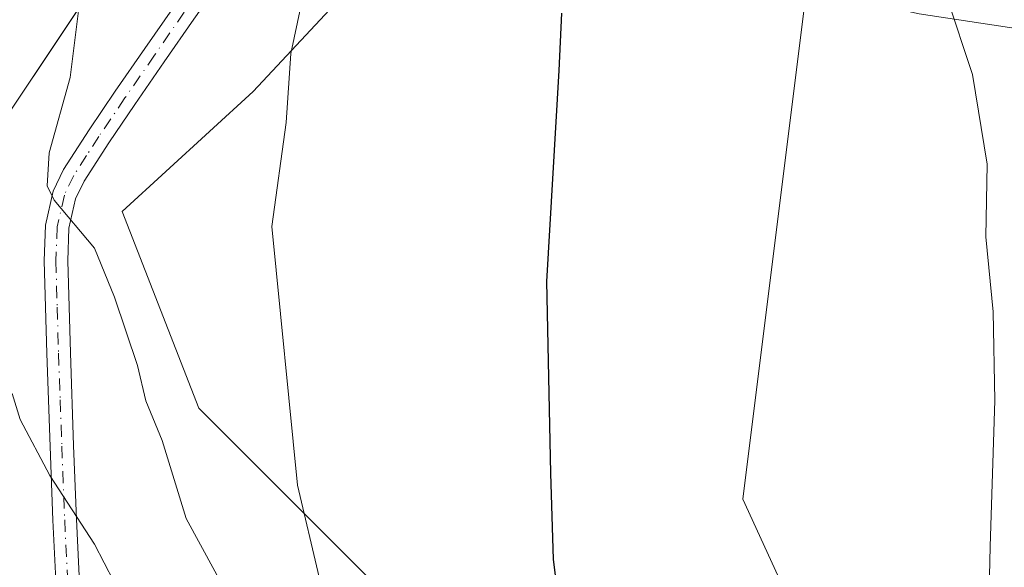
# Model space of a CAD drawing. Units: metres. Extents: x 593552 to 597011, y 4747575 to 4749936.
# Drawn here: x 595541 to 595648, y 4749767 to 4749827 of the extents above; entities that cross this region are included whole.
import ezdxf

# ---------------------------------------------------------------- set-up
doc = ezdxf.new("R2010")
doc.units = ezdxf.units.M
doc.header["$MEASUREMENT"] = 0
doc.linetypes.add('DGN Style 4', pattern=[2.638475, 1.318413, -0.659207, 0.001648, -0.659207])
for name, color, linetype, lineweight in [('Arbolado forestal CxS', 92, 'Continuous', 0), ('Camino Cxs', 7, 'Continuous', 0), ('Camino eje', 30, 'DGN Style 4', 13), ('Corriente natural lineal', 142, 'Continuous', 13), ('Cultivos herbáceos CxS', 92, 'Continuous', 0), ('Curva de nivel maestra', 30, 'Continuous', 30), ('Curva de nivel normal', 30, 'Continuous', 0), ('Entidad de ámbito territorial', 7, 'Continuous', 0), ('Entidad de ámbito territorial CxS', 92, 'Continuous', 0)]:
    doc.layers.add(name, color=color, linetype=linetype, lineweight=lineweight)

# ---------------------------------------------------------------- blocks, each defined once
blk = doc.blocks.new('*U12')
at = {"layer": 'Cultivos herbáceos CxS', "color": 92, "linetype": 'Continuous', "lineweight": 0}
for points in [[(595579.1879, 4749765.2387, 428.304), (595560.1703, 4749784.2573, 432.7899), (595551.8497, 4749805.6523, 434.0214), (595566.1137, 4749818.7283, 431.0727), (595582.7555, 4749836.5569, 428.4532)], [(595626.4117, 4749830.1573, 422.1852), (595619.4361, 4749774.3547, 422.4068), (595640.4169, 4749728.6059, 421.5246)]]:
    blk.add_polyline3d(points, dxfattribs=at)

msp = doc.modelspace()

# ---------------------------------------------------------------- linework, layer by layer
at = {"layer": 'Arbolado forestal CxS', "color": 92, "linetype": 'Continuous', "lineweight": 0}
for points in [[(595131.8856, 4749910.6473, 507.6728), (595193.9418, 4749911.5072, 496.545), (595185.7742, 4749899.4965, 501.6793), (595182.9648, 4749888.5723, 504.4098), (595244.8517, 4749861.8537, 496.418), (595408.4917, 4749782.3853, 485.9981), (595464.4329, 4749778.2025, 471.2577), (595502.8783, 4749786.1699, 456.6002), (595527.8927, 4749813.9735, 442.2684), (595548.1093, 4749843.6889, 435.9593), (595565.9479, 4749869.8395, 431.9902), (595580.5001, 4749874.7795, 428.0572), (595586.1625, 4749860.1415, 426.6799), (595582.7555, 4749836.5569, 428.4532), (595566.1137, 4749818.7283, 431.0727), (595551.8497, 4749805.6523, 434.0214), (595560.1703, 4749784.2573, 432.7899), (595579.1879, 4749765.2387, 428.304)], [(595580.5001, 4749874.7795, 428.0572), (595586.1625, 4749860.1415, 426.6799), (595582.7555, 4749836.5569, 428.4532), (595566.1137, 4749818.7283, 431.0727), (595551.8497, 4749805.6523, 434.0214), (595560.1703, 4749784.2573, 432.7899), (595579.1879, 4749765.2387, 428.304), (595585.8659, 4749716.8891, 430.4836), (595601.7257, 4749700.9281, 427.5488), (595612.6945, 4749693.8269, 426.0298), (595617.0795, 4749682.0333, 426.0841), (595624.7569, 4749666.8589, 425.7613), (595633.7271, 4749655.8831, 424.7408), (595640.9657, 4749645.5733, 424.5), (595645.6688, 4749667.3243, 422.3906), (595643.0432, 4749702.3426, 421.4193), (595640.4169, 4749728.6059, 421.5246), (595619.4361, 4749774.3547, 422.4068), (595626.4117, 4749830.1573, 422.1852), (595624.7195, 4749839.2911, 422.8826)], [(595640.4169, 4749728.6059, 421.5246), (595619.4361, 4749774.3547, 422.4068), (595626.4117, 4749830.1573, 422.1852), (595624.7195, 4749839.2911, 422.8826), (595632.5117, 4749838.4861, 421.9002), (595632.6165, 4749838.4771, 421.8716), (595642.1485, 4749837.8371, 419.6104), (595642.3677, 4749837.8211, 419.5687), (595642.4482, 4749837.8083, 419.5532), (595644.9127, 4749837.6255, 419.5072), (595652.4214, 4749836.5841, 419.0836)]]:
    msp.add_polyline3d(points, dxfattribs=at)
at = {"layer": 'Camino Cxs', "color": 7, "linetype": 'Continuous', "lineweight": 0}
for points in [[(595544.6801, 4749764.0801, 443.7005), (595544.3001, 4749772.0601, 445.3189), (595543.9801, 4749780.0801, 440.6698), (595543.6201, 4749790.1901, 439.6249), (595543.3401, 4749800.3001, 437.74), (595543.4801, 4749804.1601, 437.7726), (595544.3201, 4749807.8801, 437.5018), (595545.4501, 4749810.2201, 437.6989), (595548.2301, 4749814.5501, 439.0875), (595551.0801, 4749818.7401, 438.2216), (595554.3101, 4749823.4101, 437.715), (595557.5501, 4749828.0801, 437.0322), (595562.0601, 4749834.4601, 435.3851), (595566.7001, 4749840.8201, 436.0105), (595570.8501, 4749845.6801, 435.2275), (595575.3401, 4749850.2201, 432.764), (595578.3201, 4749853.1601, 430.9556), (595581.4801, 4749855.6601, 430.6756), (595584.5901, 4749857.4701, 429.4386), (595587.8801, 4749859.1801, 428.6788), (595591.2401, 4749860.8501, 427.0913), (595594.8201, 4749862.6201, 425.6634)], [(595595.8901, 4749860.2901, 425.4202), (595589.0401, 4749856.9001, 428.2168), (595585.8201, 4749855.2301, 430.1531), (595582.9301, 4749853.5401, 430.944), (595580.0201, 4749851.2401, 432.0736), (595577.1501, 4749848.4101, 433.3041), (595572.7401, 4749843.9401, 435.0368), (595568.7101, 4749839.2201, 436.2438), (595564.1401, 4749832.9701, 436.3414), (595559.6501, 4749826.6101, 439.8678), (595556.4201, 4749821.9501, 439.479), (595553.2001, 4749817.2901, 438.4004), (595550.3701, 4749813.1301, 437.7984), (595547.6901, 4749808.9701, 436.7219), (595546.7501, 4749807.0301, 436.3795), (595546.0301, 4749803.8301, 436.938), (595545.9001, 4749800.2901, 437.1955), (595546.1901, 4749790.2701, 441.1405), (595546.5401, 4749780.1801, 439.815), (595546.8601, 4749772.1701, 442.552), (595547.2301, 4749764.4401, 443.0384)], [(595544.6801, 4749764.0801, 443.7005), (595544.3001, 4749772.0601, 445.3189), (595543.9801, 4749780.0801, 440.6698), (595543.6201, 4749790.1901, 439.6249), (595543.3401, 4749800.3001, 437.74), (595543.4801, 4749804.1601, 437.7726), (595544.3201, 4749807.8801, 437.5018), (595545.4501, 4749810.2201, 437.6989), (595548.2301, 4749814.5501, 439.0875), (595551.0801, 4749818.7401, 438.2216), (595554.3101, 4749823.4101, 437.715), (595557.5501, 4749828.0801, 437.0322)], [(595559.6501, 4749826.6101, 439.8678), (595556.4201, 4749821.9501, 439.479), (595553.2001, 4749817.2901, 438.4004), (595550.3701, 4749813.1301, 437.7984), (595547.6901, 4749808.9701, 436.7219), (595546.7501, 4749807.0301, 436.3795), (595546.0301, 4749803.8301, 436.938), (595545.9001, 4749800.2901, 437.1955), (595546.1901, 4749790.2701, 441.1405), (595546.5401, 4749780.1801, 439.815), (595546.8601, 4749772.1701, 442.552), (595547.2301, 4749764.4401, 443.0384)]]:
    msp.add_polyline3d(points, dxfattribs=at)
at = {"layer": 'Camino eje', "color": 30, "linetype": 'DGN Style 4', "lineweight": 13}
msp.add_polyline3d([(595558.6001, 4749827.3451, 438.3036), (595555.3651, 4749822.6801, 438.4704), (595552.1401, 4749818.0151, 437.9097), (595549.3001, 4749813.8401, 438.4062), (595547.9601, 4749811.7601, 438.0254), (595546.5701, 4749809.5951, 437.2637), (595545.5351, 4749807.4551, 436.8886), (595544.7551, 4749803.9951, 437.3478), (595544.6201, 4749800.2951, 437.4676), (595544.7601, 4749795.2401, 438.6814), (595544.9051, 4749790.2301, 440.3818), (595545.0851, 4749785.1751, 440.1288), (595545.2601, 4749780.1301, 440.2362), (595545.5801, 4749772.1151, 443.9426), (595545.9551, 4749764.2601, 443.3949)], dxfattribs=at)
at = {"layer": 'Corriente natural lineal', "color": 142, "linetype": 'Continuous', "lineweight": 13}
msp.add_polyline3d([(595593.3053, 4749859.0109, 425.3052), (595593.6501, 4749858.4101, 425.2863), (595596.0801, 4749854.7701, 425.2294), (595598.7701, 4749851.8901, 425.0338), (595601.9001, 4749849.4601, 424.7368), (595605.9001, 4749846.7601, 424.2865), (595610.0901, 4749844.4601, 423.8732), (595624.1701, 4749838.1901, 422.8112), (595627.1601, 4749835.8401, 422.5021), (595633.5201, 4749829.0401, 422.1686), (595635.9601, 4749827.7701, 422.0347), (595638.6401, 4749827.1801, 421.5483), (595667.3966, 4749822.8162, 419.2693)], dxfattribs=at)
at = {"layer": 'Cultivos herbáceos CxS', "color": 92, "linetype": 'Continuous', "lineweight": 0}
msp.add_polyline3d([(595580.5001, 4749874.7795, 428.0572), (595586.1625, 4749860.1415, 426.6799), (595582.7555, 4749836.5569, 428.4532), (595566.1137, 4749818.7283, 431.0727), (595551.8497, 4749805.6523, 434.0214), (595560.1703, 4749784.2573, 432.7899), (595579.1879, 4749765.2387, 428.304), (595585.8659, 4749716.8891, 430.4836), (595601.7257, 4749700.9281, 427.5488), (595612.6945, 4749693.8269, 426.0298), (595617.0795, 4749682.0333, 426.0841), (595624.7569, 4749666.8589, 425.7613), (595633.7271, 4749655.8831, 424.7408), (595640.9657, 4749645.5733, 424.5), (595645.6688, 4749667.3243, 422.3906), (595643.0432, 4749702.3426, 421.4193), (595640.4169, 4749728.6059, 421.5246), (595619.4361, 4749774.3547, 422.4068), (595626.4117, 4749830.1573, 422.1852), (595624.7195, 4749839.2911, 422.8826)], dxfattribs=at)
at = {"layer": 'Curva de nivel maestra', "color": 30, "linetype": 'Continuous', "lineweight": 30, "elevation": 425, "flags": 128}
msp.add_lwpolyline([(595600.09, 4749757.7301), (595598.81, 4749767.7801), (595598.53, 4749777.1701), (595598.08, 4749798.0501), (595599.44, 4749821.0201), (595599.73, 4749827.2401)], dxfattribs=at)
at = {"layer": 'Curva de nivel normal', "color": 30, "linetype": 'Continuous', "lineweight": 0, "flags": 128}
for points, elevation in [([(595642.9, 4749840.76), (595642.78, 4749840.59), (595642.01, 4749836.18), (595641.64, 4749829.04), (595644.44, 4749820.58), (595646.03, 4749810.83), (595645.9, 4749802.9), (595646.68, 4749794.74), (595646.88, 4749785.08), (595646.35, 4749769.19), (595646.13, 4749759.52), (595644.86, 4749753.64), (595644.38, 4749749.98), (595645.03, 4749747.2), (595646.29, 4749744.4), (595645.43, 4749738.62), (595644.01, 4749724.39), (595642.95, 4749715.65), (595643.18, 4749710.82), (595645.4, 4749705.2), (595647.24, 4749698.88), (595647.99, 4749693.19)], 420), ([(595547.21, 4749828.71), (595546.16, 4749820.26), (595543.88, 4749812.04), (595543.68, 4749808.47), (595544.42, 4749806.89), (595548.83, 4749801.67), (595551.01, 4749796.32), (595553.5, 4749788.89), (595554.4, 4749785.06), (595556.18, 4749780.74), (595558.8, 4749772.23), (595563.5, 4749763.64)], 435), ([(595571.28, 4749827.97), (595570.19, 4749822.84), (595569.7, 4749815.34), (595568.12, 4749804.02), (595570.94, 4749775.86), (595573.28, 4749765.86)], 430), ([(595539.86, 4749785.84), (595540.71, 4749783.02), (595543.94, 4749776.92), (595548.83, 4749769.47), (595551.98, 4749763.36)], 440)]:
    msp.add_lwpolyline(points, dxfattribs=dict(at, elevation=elevation))
at = {"layer": 'Entidad de ámbito territorial', "color": 7, "linetype": 'Continuous', "lineweight": 0, "flags": 128}
msp.add_lwpolyline([(595291.876, 4749426.879), (595297.449, 4749436.657), (595312.57, 4749462.204), (595337.284, 4749506.891), (595360.939, 4749548.744), (595382.485, 4749580.346), (595412.522, 4749625.452), (595434.8, 4749658.095), (595444.668, 4749675.032), (595444.931, 4749675.483), (595447.813, 4749680.427), (595447.885, 4749680.552), (595451.721, 4749687.136), (595472.042, 4749721.501), (595494.917, 4749755.437), (595521.961, 4749790.138), (595535.543, 4749810.487), (595548.596, 4749830.045), (595572.674, 4749861.981), (595586.97, 4749882.301), (595593.839, 4749891.817), (595614.5808, 4749917.3359)], dxfattribs=at)
msp.add_lwpolyline([(595291.876, 4749426.879), (595297.449, 4749436.657), (595312.57, 4749462.204), (595337.284, 4749506.891), (595360.939, 4749548.744), (595382.485, 4749580.346), (595412.522, 4749625.452), (595434.8, 4749658.095), (595444.668, 4749675.032), (595444.931, 4749675.483), (595447.813, 4749680.427), (595447.885, 4749680.552), (595451.721, 4749687.136), (595472.042, 4749721.501), (595494.917, 4749755.437), (595521.961, 4749790.138), (595535.543, 4749810.487), (595548.596, 4749830.045), (595572.674, 4749861.981), (595586.97, 4749882.301), (595593.839, 4749891.817), (595614.5808, 4749917.3359)], dxfattribs=at)
at = {"layer": 'Entidad de ámbito territorial CxS', "color": 92, "linetype": 'Continuous', "lineweight": 0, "flags": 128}
for points in [[(595291.876, 4749426.879), (595297.449, 4749436.657), (595312.57, 4749462.204), (595337.284, 4749506.891), (595360.939, 4749548.744), (595382.485, 4749580.346), (595412.522, 4749625.452), (595434.8, 4749658.095), (595444.668, 4749675.032), (595444.931, 4749675.483), (595447.813, 4749680.427), (595447.885, 4749680.552), (595451.721, 4749687.136), (595472.042, 4749721.501), (595494.917, 4749755.437), (595521.961, 4749790.138), (595535.543, 4749810.487), (595548.596, 4749830.045), (595572.674, 4749861.981), (595586.97, 4749882.301), (595593.839, 4749891.817), (595614.5808, 4749917.3359), (596954.3, 4749935.9)], [(593913.2105, 4749893.7605), (595614.5808, 4749917.3359), (595593.839, 4749891.817), (595586.97, 4749882.301), (595572.674, 4749861.981), (595548.596, 4749830.045), (595535.543, 4749810.487), (595521.961, 4749790.138), (595494.917, 4749755.437), (595472.042, 4749721.501), (595451.721, 4749687.136), (595447.885, 4749680.552), (595447.813, 4749680.427), (595444.931, 4749675.483), (595444.668, 4749675.032), (595434.8, 4749658.095), (595412.522, 4749625.452), (595382.485, 4749580.346), (595360.939, 4749548.744), (595337.284, 4749506.891), (595312.57, 4749462.204), (595297.449, 4749436.657), (595291.876, 4749426.879)]]:
    msp.add_lwpolyline(points, dxfattribs=at)

# ---------------------------------------------------------------- block references
at = {"layer": 'Cultivos herbáceos CxS', "color": 92, "linetype": 'Continuous', "lineweight": 0}
msp.add_blockref('*U12', (0, 0), dxfattribs=at)

doc.saveas('drawing.dxf')
